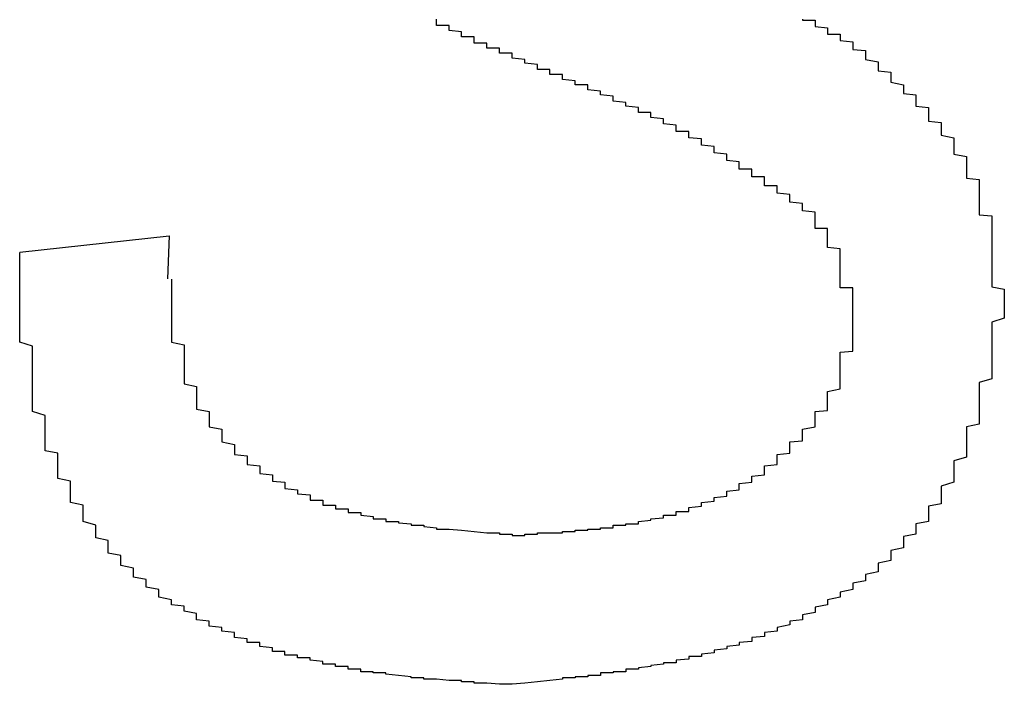
# Model space of a CAD drawing. Extents: x 1204 to 2758, y 543 to 1498.
# Drawn here: x 1930 to 1931, y 674 to 674 of the extents above; entities that cross this region are included whole.
import ezdxf

# ---------------------------------------------------------------- set-up
doc = ezdxf.new("R2010")
doc.units = 0
doc.layers.add('KÖRPER', color=7, linetype='CONTINUOUS')

msp = doc.modelspace()

# ---------------------------------------------------------------- linework, layer by layer
at = {"layer": 'KÖRPER'}
for p, q in [((1930.07978, 673.91421), (1930.19832, 673.92738)), ((1930.19832, 673.92738), (1930.19688, 673.89322))]:
    msp.add_line(p, q, dxfattribs=at)
for points in [[(1930.51, 674.054, 0), (1930.51, 674.055, 0), (1930.5, 674.055, 0), (1930.5, 674.056, 0), (1930.5, 674.056, 0), (1930.5, 674.056, 0), (1930.5, 674.057, 0), (1930.5, 674.057, 0), (1930.5, 674.058, 0), (1930.5, 674.058, 0), (1930.5, 674.059, 0), (1930.49, 674.059, 0), (1930.49, 674.06, 0), (1930.49, 674.06, 0), (1930.49, 674.061, 0), (1930.49, 674.061, 0), (1930.49, 674.061, 0), (1930.49, 674.062, 0), (1930.49, 674.062, 0), (1930.49, 674.063, 0), (1930.49, 674.063, 0), (1930.48, 674.064, 0), (1930.48, 674.064, 0), (1930.48, 674.065, 0), (1930.48, 674.065, 0), (1930.48, 674.066, 0), (1930.48, 674.066, 0), (1930.48, 674.066, 0), (1930.48, 674.067, 0), (1930.48, 674.067, 0), (1930.47, 674.068, 0), (1930.47, 674.068, 0), (1930.47, 674.069, 0), (1930.47, 674.069, 0), (1930.47, 674.07, 0), (1930.47, 674.07, 0), (1930.47, 674.071, 0), (1930.47, 674.071, 0), (1930.47, 674.072, 0), (1930.46, 674.072, 0), (1930.46, 674.072, 0), (1930.46, 674.073, 0), (1930.46, 674.073, 0), (1930.46, 674.074, 0), (1930.46, 674.074, 0), (1930.46, 674.075, 0), (1930.46, 674.075, 0), (1930.46, 674.076, 0), (1930.45, 674.076, 0), (1930.45, 674.077, 0), (1930.45, 674.077, 0), (1930.45, 674.078, 0), (1930.45, 674.078, 0), (1930.45, 674.079, 0), (1930.45, 674.079, 0), (1930.45, 674.08, 0), (1930.45, 674.08, 0), (1930.44, 674.08, 0), (1930.44, 674.081, 0), (1930.44, 674.081, 0), (1930.44, 674.082, 0), (1930.44, 674.082, 0), (1930.44, 674.083, 0), (1930.44, 674.083, 0), (1930.44, 674.084, 0), (1930.44, 674.084, 0), (1930.44, 674.085, 0), (1930.43, 674.085, 0), (1930.43, 674.086, 0), (1930.43, 674.086, 0), (1930.43, 674.087, 0), (1930.43, 674.087, 0), (1930.43, 674.088, 0), (1930.43, 674.088, 0), (1930.43, 674.089, 0), (1930.43, 674.089, 0), (1930.42, 674.09, 0), (1930.42, 674.09, 0), (1930.42, 674.091, 0), (1930.42, 674.091, 0), (1930.42, 674.092, 0), (1930.42, 674.092, 0), (1930.42, 674.093, 0), (1930.42, 674.093, 0), (1930.42, 674.094, 0), (1930.41, 674.094, 0), (1930.41, 674.095, 0), (1930.41, 674.095, 0), (1930.41, 674.096, 0), (1930.41, 674.096, 0), (1930.41, 674.097, 0), (1930.41, 674.097, 0), (1930.41, 674.098, 0), (1930.41, 674.098, 0), (1930.41, 674.099, 0)], [(1930.7, 674.099, 0), (1930.7, 674.098, 0), (1930.71, 674.098, 0), (1930.71, 674.097, 0), (1930.71, 674.097, 0), (1930.71, 674.096, 0), (1930.71, 674.096, 0), (1930.71, 674.095, 0), (1930.71, 674.095, 0), (1930.71, 674.094, 0), (1930.71, 674.093, 0), (1930.71, 674.093, 0), (1930.72, 674.092, 0), (1930.72, 674.092, 0), (1930.72, 674.091, 0), (1930.72, 674.091, 0), (1930.72, 674.09, 0), (1930.72, 674.09, 0), (1930.72, 674.089, 0), (1930.72, 674.089, 0), (1930.72, 674.088, 0), (1930.72, 674.088, 0), (1930.72, 674.087, 0), (1930.73, 674.087, 0), (1930.73, 674.086, 0), (1930.73, 674.085, 0), (1930.73, 674.085, 0), (1930.73, 674.084, 0), (1930.73, 674.084, 0), (1930.73, 674.083, 0), (1930.73, 674.083, 0), (1930.73, 674.082, 0), (1930.73, 674.082, 0), (1930.74, 674.081, 0), (1930.74, 674.081, 0), (1930.74, 674.08, 0), (1930.74, 674.08, 0), (1930.74, 674.079, 0)], [(1930.74, 674.079, 0), (1930.74, 674.078, 0), (1930.74, 674.077, 0), (1930.74, 674.076, 0), (1930.74, 674.075, 0), (1930.75, 674.074, 0), (1930.75, 674.073, 0), (1930.75, 674.072, 0), (1930.75, 674.071, 0), (1930.75, 674.07, 0), (1930.75, 674.069, 0), (1930.75, 674.068, 0), (1930.75, 674.067, 0), (1930.76, 674.065, 0), (1930.76, 674.064, 0), (1930.76, 674.063, 0), (1930.76, 674.062, 0), (1930.76, 674.061, 0), (1930.76, 674.06, 0), (1930.76, 674.059, 0), (1930.76, 674.058, 0), (1930.77, 674.057, 0), (1930.77, 674.056, 0), (1930.77, 674.055, 0), (1930.77, 674.054, 0), (1930.77, 674.053, 0), (1930.77, 674.052, 0), (1930.77, 674.051, 0), (1930.77, 674.05, 0), (1930.77, 674.049, 0), (1930.78, 674.047, 0), (1930.78, 674.046, 0), (1930.78, 674.045, 0), (1930.78, 674.044, 0), (1930.78, 674.043, 0), (1930.78, 674.042, 0), (1930.78, 674.041, 0), (1930.78, 674.04, 0), (1930.79, 674.039, 0), (1930.79, 674.038, 0), (1930.79, 674.037, 0), (1930.79, 674.035, 0), (1930.79, 674.034, 0), (1930.79, 674.033, 0), (1930.79, 674.032, 0), (1930.79, 674.031, 0), (1930.79, 674.03, 0), (1930.8, 674.029, 0), (1930.8, 674.028, 0), (1930.8, 674.026, 0), (1930.8, 674.025, 0), (1930.8, 674.024, 0), (1930.8, 674.023, 0), (1930.8, 674.022, 0), (1930.8, 674.021, 0), (1930.8, 674.02, 0), (1930.8, 674.018, 0), (1930.81, 674.017, 0), (1930.81, 674.016, 0), (1930.81, 674.015, 0), (1930.81, 674.014, 0), (1930.81, 674.013, 0), (1930.81, 674.011, 0), (1930.81, 674.01, 0), (1930.81, 674.009, 0), (1930.81, 674.008, 0), (1930.81, 674.007, 0), (1930.82, 674.005, 0), (1930.82, 674.004, 0), (1930.82, 674.003, 0), (1930.82, 674.002, 0), (1930.82, 674, 0), (1930.82, 673.999, 0), (1930.82, 673.998, 0), (1930.82, 673.997, 0), (1930.82, 673.995, 0), (1930.82, 673.994, 0), (1930.82, 673.993, 0), (1930.82, 673.992, 0), (1930.83, 673.99, 0), (1930.83, 673.989, 0), (1930.83, 673.988, 0), (1930.83, 673.986, 0), (1930.83, 673.985, 0), (1930.83, 673.984, 0), (1930.83, 673.982, 0), (1930.83, 673.981, 0), (1930.83, 673.98, 0), (1930.83, 673.978, 0), (1930.83, 673.977, 0), (1930.83, 673.976, 0), (1930.83, 673.974, 0), (1930.83, 673.973, 0), (1930.84, 673.972, 0), (1930.84, 673.97, 0), (1930.84, 673.969, 0), (1930.84, 673.967, 0), (1930.84, 673.966, 0), (1930.84, 673.965, 0), (1930.84, 673.963, 0), (1930.84, 673.962, 0), (1930.84, 673.96, 0), (1930.84, 673.959, 0), (1930.84, 673.957, 0), (1930.84, 673.956, 0), (1930.84, 673.955, 0), (1930.84, 673.953, 0), (1930.84, 673.952, 0), (1930.84, 673.95, 0), (1930.84, 673.949, 0), (1930.84, 673.947, 0), (1930.84, 673.946, 0), (1930.84, 673.944, 0), (1930.85, 673.943, 0), (1930.85, 673.941, 0), (1930.85, 673.94, 0), (1930.85, 673.938, 0), (1930.85, 673.937, 0), (1930.85, 673.935, 0), (1930.85, 673.934, 0), (1930.85, 673.932, 0), (1930.85, 673.931, 0), (1930.85, 673.929, 0), (1930.85, 673.928, 0), (1930.85, 673.926, 0), (1930.85, 673.924, 0), (1930.85, 673.923, 0), (1930.85, 673.921, 0), (1930.85, 673.92, 0), (1930.85, 673.918, 0), (1930.85, 673.917, 0), (1930.85, 673.915, 0), (1930.85, 673.914, 0), (1930.85, 673.912, 0), (1930.85, 673.91, 0), (1930.85, 673.909, 0), (1930.85, 673.907, 0), (1930.85, 673.906, 0), (1930.85, 673.904, 0), (1930.85, 673.903, 0), (1930.85, 673.901, 0), (1930.85, 673.899, 0), (1930.85, 673.898, 0), (1930.85, 673.896, 0), (1930.85, 673.895, 0), (1930.85, 673.893, 0), (1930.85, 673.891, 0), (1930.85, 673.89, 0), (1930.85, 673.888, 0), (1930.85, 673.887, 0), (1930.86, 673.885, 0), (1930.86, 673.883, 0), (1930.86, 673.882, 0), (1930.86, 673.88, 0), (1930.86, 673.879, 0), (1930.86, 673.877, 0), (1930.86, 673.875, 0), (1930.86, 673.874, 0), (1930.86, 673.872, 0), (1930.86, 673.871, 0)], [(1930.7, 673.949, 0), (1930.7, 673.949, 0), (1930.7, 673.95, 0), (1930.7, 673.951, 0), (1930.7, 673.952, 0), (1930.7, 673.953, 0), (1930.7, 673.953, 0), (1930.69, 673.954, 0), (1930.69, 673.955, 0), (1930.69, 673.956, 0), (1930.69, 673.956, 0), (1930.69, 673.957, 0), (1930.69, 673.958, 0), (1930.69, 673.959, 0), (1930.69, 673.96, 0), (1930.69, 673.96, 0), (1930.68, 673.961, 0), (1930.68, 673.962, 0), (1930.68, 673.963, 0), (1930.68, 673.963, 0), (1930.68, 673.964, 0), (1930.68, 673.965, 0), (1930.68, 673.966, 0), (1930.68, 673.967, 0), (1930.67, 673.967, 0), (1930.67, 673.968, 0), (1930.67, 673.969, 0), (1930.67, 673.97, 0), (1930.67, 673.97, 0), (1930.67, 673.971, 0), (1930.67, 673.972, 0), (1930.67, 673.973, 0), (1930.67, 673.974, 0), (1930.66, 673.974, 0), (1930.66, 673.975, 0), (1930.66, 673.976, 0), (1930.66, 673.977, 0), (1930.66, 673.977, 0), (1930.66, 673.978, 0), (1930.66, 673.979, 0), (1930.66, 673.98, 0), (1930.65, 673.98, 0), (1930.65, 673.981, 0), (1930.65, 673.982, 0), (1930.65, 673.983, 0), (1930.65, 673.983, 0), (1930.65, 673.984, 0), (1930.65, 673.985, 0), (1930.65, 673.986, 0), (1930.65, 673.986, 0), (1930.64, 673.987, 0), (1930.64, 673.988, 0), (1930.64, 673.989, 0), (1930.64, 673.989, 0), (1930.64, 673.99, 0), (1930.64, 673.991, 0), (1930.64, 673.991, 0), (1930.64, 673.992, 0), (1930.63, 673.993, 0), (1930.63, 673.994, 0), (1930.63, 673.994, 0), (1930.63, 673.995, 0), (1930.63, 673.996, 0), (1930.63, 673.997, 0), (1930.63, 673.997, 0), (1930.63, 673.998, 0), (1930.62, 673.999, 0), (1930.62, 673.999, 0), (1930.62, 674, 0), (1930.62, 674.001, 0), (1930.62, 674.001, 0), (1930.62, 674.002, 0), (1930.62, 674.003, 0), (1930.62, 674.004, 0), (1930.62, 674.004, 0), (1930.61, 674.005, 0), (1930.61, 674.006, 0), (1930.61, 674.006, 0), (1930.61, 674.007, 0), (1930.61, 674.008, 0), (1930.61, 674.008, 0), (1930.61, 674.009, 0), (1930.61, 674.01, 0), (1930.6, 674.01, 0), (1930.6, 674.011, 0), (1930.6, 674.012, 0), (1930.6, 674.012, 0), (1930.6, 674.013, 0), (1930.6, 674.014, 0), (1930.6, 674.014, 0), (1930.6, 674.015, 0), (1930.59, 674.016, 0), (1930.59, 674.016, 0), (1930.59, 674.017, 0), (1930.59, 674.017, 0), (1930.59, 674.018, 0), (1930.59, 674.019, 0), (1930.59, 674.019, 0), (1930.59, 674.02, 0), (1930.58, 674.021, 0), (1930.58, 674.021, 0), (1930.58, 674.022, 0), (1930.58, 674.022, 0), (1930.58, 674.023, 0), (1930.58, 674.024, 0), (1930.58, 674.024, 0), (1930.58, 674.025, 0), (1930.57, 674.025, 0), (1930.57, 674.026, 0), (1930.57, 674.027, 0), (1930.57, 674.027, 0), (1930.57, 674.028, 0), (1930.57, 674.028, 0), (1930.57, 674.029, 0), (1930.57, 674.029, 0), (1930.56, 674.03, 0), (1930.56, 674.031, 0), (1930.56, 674.031, 0), (1930.56, 674.032, 0), (1930.56, 674.032, 0), (1930.56, 674.033, 0), (1930.56, 674.033, 0), (1930.55, 674.034, 0), (1930.55, 674.035, 0), (1930.55, 674.035, 0), (1930.55, 674.036, 0), (1930.55, 674.036, 0), (1930.55, 674.037, 0), (1930.55, 674.037, 0), (1930.55, 674.038, 0), (1930.54, 674.039, 0), (1930.54, 674.039, 0), (1930.54, 674.04, 0), (1930.54, 674.04, 0), (1930.54, 674.041, 0), (1930.54, 674.041, 0), (1930.54, 674.042, 0), (1930.54, 674.042, 0), (1930.53, 674.043, 0), (1930.53, 674.043, 0), (1930.53, 674.044, 0), (1930.53, 674.045, 0), (1930.53, 674.045, 0), (1930.53, 674.046, 0), (1930.53, 674.046, 0), (1930.53, 674.047, 0), (1930.52, 674.047, 0), (1930.52, 674.048, 0), (1930.52, 674.048, 0), (1930.52, 674.049, 0), (1930.52, 674.049, 0), (1930.52, 674.05, 0), (1930.52, 674.05, 0), (1930.51, 674.051, 0), (1930.51, 674.051, 0), (1930.51, 674.052, 0), (1930.51, 674.053, 0), (1930.51, 674.053, 0), (1930.51, 674.054, 0), (1930.51, 674.054, 0)], [(1930.74, 673.863, 0), (1930.74, 673.863, 0), (1930.74, 673.864, 0), (1930.74, 673.865, 0), (1930.74, 673.865, 0), (1930.74, 673.866, 0), (1930.74, 673.866, 0), (1930.74, 673.867, 0), (1930.74, 673.868, 0), (1930.74, 673.868, 0), (1930.74, 673.869, 0), (1930.74, 673.869, 0), (1930.74, 673.87, 0), (1930.74, 673.871, 0), (1930.74, 673.871, 0), (1930.74, 673.872, 0), (1930.74, 673.872, 0), (1930.74, 673.873, 0), (1930.74, 673.874, 0), (1930.74, 673.874, 0), (1930.74, 673.875, 0), (1930.74, 673.875, 0), (1930.74, 673.876, 0), (1930.74, 673.877, 0), (1930.74, 673.877, 0), (1930.74, 673.878, 0), (1930.74, 673.878, 0), (1930.74, 673.879, 0), (1930.74, 673.88, 0), (1930.74, 673.88, 0), (1930.74, 673.881, 0), (1930.74, 673.881, 0), (1930.74, 673.882, 0), (1930.74, 673.883, 0), (1930.74, 673.883, 0), (1930.74, 673.884, 0), (1930.74, 673.884, 0), (1930.74, 673.885, 0), (1930.74, 673.886, 0), (1930.73, 673.886, 0), (1930.73, 673.887, 0), (1930.73, 673.887, 0), (1930.73, 673.888, 0), (1930.73, 673.888, 0), (1930.73, 673.889, 0), (1930.73, 673.89, 0), (1930.73, 673.89, 0), (1930.73, 673.891, 0), (1930.73, 673.891, 0), (1930.73, 673.892, 0), (1930.73, 673.893, 0), (1930.73, 673.893, 0), (1930.73, 673.894, 0), (1930.73, 673.894, 0), (1930.73, 673.895, 0), (1930.73, 673.895, 0), (1930.73, 673.896, 0), (1930.73, 673.897, 0), (1930.73, 673.897, 0), (1930.73, 673.898, 0), (1930.73, 673.898, 0), (1930.73, 673.899, 0), (1930.73, 673.899, 0), (1930.73, 673.9, 0), (1930.73, 673.901, 0), (1930.73, 673.901, 0), (1930.73, 673.902, 0), (1930.73, 673.902, 0), (1930.73, 673.903, 0), (1930.73, 673.903, 0), (1930.73, 673.904, 0), (1930.73, 673.904, 0), (1930.73, 673.905, 0), (1930.73, 673.906, 0), (1930.73, 673.906, 0), (1930.73, 673.907, 0), (1930.73, 673.907, 0), (1930.73, 673.908, 0), (1930.73, 673.908, 0), (1930.73, 673.909, 0), (1930.73, 673.909, 0), (1930.73, 673.91, 0), (1930.73, 673.911, 0), (1930.73, 673.911, 0), (1930.73, 673.912, 0), (1930.73, 673.912, 0), (1930.73, 673.913, 0), (1930.73, 673.913, 0), (1930.73, 673.914, 0), (1930.73, 673.914, 0), (1930.73, 673.915, 0), (1930.73, 673.915, 0), (1930.73, 673.916, 0), (1930.73, 673.916, 0), (1930.73, 673.917, 0), (1930.73, 673.917, 0), (1930.72, 673.918, 0), (1930.72, 673.918, 0), (1930.72, 673.919, 0), (1930.72, 673.919, 0), (1930.72, 673.92, 0), (1930.72, 673.92, 0), (1930.72, 673.921, 0), (1930.72, 673.922, 0), (1930.72, 673.922, 0), (1930.72, 673.923, 0), (1930.72, 673.923, 0), (1930.72, 673.924, 0), (1930.72, 673.924, 0), (1930.72, 673.925, 0), (1930.72, 673.925, 0), (1930.72, 673.926, 0), (1930.72, 673.926, 0), (1930.72, 673.927, 0), (1930.72, 673.927, 0), (1930.72, 673.928, 0), (1930.72, 673.928, 0), (1930.72, 673.929, 0), (1930.72, 673.929, 0), (1930.72, 673.929, 0), (1930.72, 673.93, 0), (1930.72, 673.93, 0), (1930.72, 673.931, 0), (1930.72, 673.931, 0), (1930.72, 673.932, 0), (1930.72, 673.932, 0), (1930.72, 673.933, 0), (1930.71, 673.933, 0), (1930.71, 673.934, 0), (1930.71, 673.934, 0), (1930.71, 673.935, 0), (1930.71, 673.935, 0), (1930.71, 673.936, 0), (1930.71, 673.936, 0), (1930.71, 673.937, 0), (1930.71, 673.937, 0), (1930.71, 673.938, 0), (1930.71, 673.938, 0), (1930.71, 673.939, 0), (1930.71, 673.939, 0), (1930.71, 673.94, 0), (1930.71, 673.94, 0), (1930.71, 673.941, 0), (1930.71, 673.941, 0), (1930.71, 673.942, 0), (1930.71, 673.942, 0), (1930.71, 673.942, 0), (1930.71, 673.943, 0), (1930.71, 673.943, 0), (1930.71, 673.944, 0), (1930.71, 673.944, 0), (1930.71, 673.945, 0), (1930.71, 673.945, 0), (1930.71, 673.946, 0), (1930.71, 673.946, 0), (1930.7, 673.947, 0), (1930.7, 673.947, 0), (1930.7, 673.948, 0), (1930.7, 673.948, 0), (1930.7, 673.949, 0)], [(1930.47, 673.572, 0), (1930.47, 673.572, 0), (1930.46, 673.572, 0), (1930.46, 673.572, 0), (1930.46, 673.572, 0), (1930.45, 673.573, 0), (1930.45, 673.573, 0), (1930.45, 673.573, 0), (1930.45, 673.573, 0), (1930.44, 673.573, 0), (1930.44, 673.573, 0), (1930.44, 673.574, 0), (1930.44, 673.574, 0), (1930.43, 673.574, 0), (1930.43, 673.574, 0), (1930.43, 673.574, 0), (1930.43, 673.575, 0), (1930.42, 673.575, 0), (1930.42, 673.575, 0), (1930.42, 673.575, 0), (1930.42, 673.575, 0), (1930.41, 673.576, 0), (1930.41, 673.576, 0), (1930.41, 673.576, 0), (1930.4, 673.576, 0), (1930.4, 673.577, 0), (1930.4, 673.577, 0), (1930.4, 673.577, 0), (1930.39, 673.577, 0), (1930.39, 673.578, 0), (1930.39, 673.578, 0), (1930.39, 673.578, 0), (1930.38, 673.579, 0), (1930.38, 673.579, 0), (1930.38, 673.579, 0), (1930.38, 673.579, 0), (1930.37, 673.58, 0), (1930.37, 673.58, 0), (1930.37, 673.581, 0), (1930.37, 673.581, 0), (1930.36, 673.581, 0), (1930.36, 673.582, 0), (1930.36, 673.582, 0), (1930.35, 673.582, 0), (1930.35, 673.583, 0), (1930.35, 673.583, 0), (1930.35, 673.584, 0), (1930.34, 673.584, 0), (1930.34, 673.585, 0), (1930.34, 673.585, 0), (1930.34, 673.586, 0), (1930.33, 673.586, 0), (1930.33, 673.587, 0), (1930.33, 673.587, 0), (1930.33, 673.588, 0), (1930.32, 673.588, 0), (1930.32, 673.589, 0), (1930.32, 673.589, 0), (1930.32, 673.59, 0), (1930.31, 673.591, 0), (1930.31, 673.591, 0), (1930.31, 673.592, 0), (1930.31, 673.593, 0), (1930.3, 673.593, 0), (1930.3, 673.594, 0), (1930.3, 673.595, 0), (1930.29, 673.595, 0), (1930.29, 673.596, 0), (1930.29, 673.597, 0), (1930.29, 673.598, 0), (1930.28, 673.598, 0), (1930.28, 673.599, 0), (1930.28, 673.6, 0), (1930.28, 673.601, 0), (1930.27, 673.602, 0), (1930.27, 673.603, 0), (1930.27, 673.604, 0), (1930.27, 673.605, 0), (1930.26, 673.605, 0), (1930.26, 673.606, 0), (1930.26, 673.607, 0), (1930.26, 673.608, 0), (1930.25, 673.609, 0), (1930.25, 673.61, 0), (1930.25, 673.611, 0), (1930.25, 673.613, 0), (1930.24, 673.614, 0), (1930.24, 673.615, 0), (1930.24, 673.616, 0), (1930.24, 673.617, 0), (1930.23, 673.618, 0), (1930.23, 673.619, 0), (1930.23, 673.621, 0), (1930.23, 673.622, 0), (1930.22, 673.623, 0), (1930.22, 673.624, 0), (1930.22, 673.626, 0), (1930.22, 673.627, 0), (1930.22, 673.628, 0), (1930.21, 673.63, 0), (1930.21, 673.631, 0), (1930.21, 673.632, 0), (1930.21, 673.634, 0), (1930.2, 673.635, 0), (1930.2, 673.637, 0), (1930.2, 673.638, 0), (1930.2, 673.639, 0), (1930.19, 673.641, 0), (1930.19, 673.643, 0), (1930.19, 673.644, 0), (1930.19, 673.646, 0), (1930.19, 673.647, 0), (1930.18, 673.649, 0), (1930.18, 673.65, 0), (1930.18, 673.652, 0), (1930.18, 673.654, 0), (1930.18, 673.655, 0), (1930.17, 673.657, 0), (1930.17, 673.659, 0), (1930.17, 673.661, 0), (1930.17, 673.663, 0), (1930.17, 673.664, 0), (1930.16, 673.666, 0), (1930.16, 673.668, 0), (1930.16, 673.67, 0), (1930.16, 673.672, 0), (1930.16, 673.674, 0), (1930.15, 673.676, 0), (1930.15, 673.678, 0), (1930.15, 673.68, 0), (1930.15, 673.682, 0), (1930.15, 673.684, 0), (1930.15, 673.686, 0), (1930.14, 673.688, 0), (1930.14, 673.69, 0), (1930.14, 673.692, 0), (1930.14, 673.694, 0), (1930.14, 673.696, 0), (1930.14, 673.698, 0), (1930.13, 673.701, 0), (1930.13, 673.703, 0), (1930.13, 673.705, 0), (1930.13, 673.707, 0), (1930.13, 673.71, 0), (1930.13, 673.712, 0), (1930.13, 673.714, 0), (1930.12, 673.716, 0), (1930.12, 673.719, 0), (1930.12, 673.721, 0), (1930.12, 673.723, 0), (1930.12, 673.726, 0), (1930.12, 673.728, 0), (1930.12, 673.731, 0), (1930.12, 673.733, 0), (1930.11, 673.735, 0), (1930.11, 673.738, 0), (1930.11, 673.74, 0), (1930.11, 673.743, 0), (1930.11, 673.745, 0), (1930.11, 673.748, 0), (1930.11, 673.75, 0), (1930.11, 673.752, 0), (1930.11, 673.755, 0), (1930.1, 673.757, 0), (1930.1, 673.76, 0), (1930.1, 673.762, 0), (1930.1, 673.765, 0), (1930.1, 673.768, 0), (1930.1, 673.77, 0), (1930.1, 673.773, 0), (1930.1, 673.775, 0), (1930.1, 673.778, 0), (1930.1, 673.78, 0), (1930.1, 673.783, 0), (1930.1, 673.785, 0), (1930.09, 673.788, 0), (1930.09, 673.791, 0), (1930.09, 673.793, 0), (1930.09, 673.796, 0), (1930.09, 673.798, 0), (1930.09, 673.801, 0), (1930.09, 673.803, 0), (1930.09, 673.806, 0), (1930.09, 673.809, 0), (1930.09, 673.811, 0), (1930.09, 673.814, 0), (1930.09, 673.816, 0), (1930.09, 673.819, 0), (1930.09, 673.822, 0), (1930.09, 673.824, 0), (1930.09, 673.827, 0), (1930.09, 673.83, 0), (1930.09, 673.832, 0), (1930.09, 673.835, 0), (1930.09, 673.837, 0), (1930.09, 673.84, 0), (1930.08, 673.843, 0), (1930.08, 673.845, 0), (1930.08, 673.848, 0), (1930.08, 673.851, 0), (1930.08, 673.853, 0), (1930.08, 673.856, 0), (1930.08, 673.858, 0), (1930.08, 673.861, 0), (1930.08, 673.864, 0), (1930.08, 673.866, 0), (1930.08, 673.869, 0), (1930.08, 673.872, 0), (1930.08, 673.874, 0), (1930.08, 673.877, 0), (1930.08, 673.88, 0), (1930.08, 673.882, 0), (1930.08, 673.885, 0), (1930.08, 673.888, 0), (1930.08, 673.89, 0), (1930.08, 673.893, 0), (1930.08, 673.896, 0), (1930.08, 673.898, 0), (1930.08, 673.901, 0), (1930.08, 673.904, 0), (1930.08, 673.906, 0), (1930.08, 673.909, 0), (1930.08, 673.912, 0), (1930.08, 673.914, 0)], [(1930.2, 673.893, 0), (1930.2, 673.891, 0), (1930.2, 673.89, 0), (1930.2, 673.888, 0), (1930.2, 673.886, 0), (1930.2, 673.884, 0), (1930.2, 673.883, 0), (1930.2, 673.881, 0), (1930.2, 673.879, 0), (1930.2, 673.877, 0), (1930.2, 673.876, 0), (1930.2, 673.874, 0), (1930.2, 673.872, 0), (1930.2, 673.87, 0), (1930.2, 673.869, 0), (1930.2, 673.867, 0), (1930.2, 673.865, 0), (1930.2, 673.863, 0), (1930.2, 673.862, 0), (1930.2, 673.86, 0), (1930.2, 673.858, 0), (1930.2, 673.857, 0), (1930.2, 673.855, 0), (1930.2, 673.853, 0), (1930.2, 673.851, 0), (1930.2, 673.85, 0), (1930.2, 673.848, 0), (1930.2, 673.846, 0), (1930.2, 673.845, 0), (1930.2, 673.843, 0), (1930.21, 673.841, 0), (1930.21, 673.839, 0), (1930.21, 673.838, 0), (1930.21, 673.836, 0), (1930.21, 673.834, 0), (1930.21, 673.833, 0), (1930.21, 673.831, 0), (1930.21, 673.829, 0), (1930.21, 673.828, 0), (1930.21, 673.826, 0), (1930.21, 673.824, 0), (1930.21, 673.823, 0), (1930.21, 673.821, 0), (1930.21, 673.82, 0), (1930.21, 673.818, 0), (1930.21, 673.816, 0), (1930.21, 673.815, 0), (1930.21, 673.813, 0), (1930.21, 673.811, 0), (1930.21, 673.81, 0), (1930.22, 673.808, 0), (1930.22, 673.807, 0), (1930.22, 673.805, 0), (1930.22, 673.804, 0), (1930.22, 673.802, 0), (1930.22, 673.801, 0), (1930.22, 673.799, 0), (1930.22, 673.797, 0), (1930.22, 673.796, 0), (1930.22, 673.794, 0), (1930.22, 673.793, 0), (1930.22, 673.791, 0), (1930.22, 673.79, 0), (1930.23, 673.788, 0), (1930.23, 673.787, 0), (1930.23, 673.785, 0), (1930.23, 673.784, 0), (1930.23, 673.783, 0), (1930.23, 673.781, 0), (1930.23, 673.78, 0), (1930.23, 673.778, 0), (1930.23, 673.777, 0), (1930.23, 673.776, 0), (1930.24, 673.774, 0), (1930.24, 673.773, 0), (1930.24, 673.771, 0), (1930.24, 673.77, 0), (1930.24, 673.769, 0), (1930.24, 673.767, 0), (1930.24, 673.766, 0), (1930.24, 673.765, 0), (1930.24, 673.764, 0), (1930.25, 673.762, 0), (1930.25, 673.761, 0), (1930.25, 673.76, 0), (1930.25, 673.759, 0), (1930.25, 673.757, 0), (1930.25, 673.756, 0), (1930.25, 673.755, 0), (1930.25, 673.754, 0), (1930.26, 673.753, 0), (1930.26, 673.752, 0), (1930.26, 673.751, 0), (1930.26, 673.749, 0), (1930.26, 673.748, 0), (1930.26, 673.747, 0), (1930.26, 673.746, 0), (1930.27, 673.745, 0), (1930.27, 673.744, 0), (1930.27, 673.743, 0), (1930.27, 673.742, 0), (1930.27, 673.741, 0), (1930.27, 673.74, 0), (1930.27, 673.739, 0), (1930.28, 673.738, 0), (1930.28, 673.737, 0), (1930.28, 673.736, 0), (1930.28, 673.735, 0), (1930.28, 673.735, 0), (1930.28, 673.734, 0), (1930.28, 673.733, 0), (1930.29, 673.732, 0), (1930.29, 673.731, 0), (1930.29, 673.73, 0), (1930.29, 673.729, 0), (1930.29, 673.729, 0), (1930.29, 673.728, 0), (1930.29, 673.727, 0), (1930.3, 673.726, 0), (1930.3, 673.725, 0), (1930.3, 673.725, 0), (1930.3, 673.724, 0), (1930.3, 673.723, 0), (1930.3, 673.723, 0), (1930.31, 673.722, 0), (1930.31, 673.721, 0), (1930.31, 673.72, 0), (1930.31, 673.72, 0), (1930.31, 673.719, 0), (1930.31, 673.718, 0), (1930.32, 673.718, 0), (1930.32, 673.717, 0), (1930.32, 673.717, 0), (1930.32, 673.716, 0), (1930.32, 673.715, 0), (1930.32, 673.715, 0), (1930.32, 673.714, 0), (1930.33, 673.714, 0), (1930.33, 673.713, 0), (1930.33, 673.713, 0), (1930.33, 673.712, 0), (1930.33, 673.712, 0), (1930.33, 673.711, 0), (1930.34, 673.711, 0), (1930.34, 673.71, 0), (1930.34, 673.71, 0), (1930.34, 673.709, 0), (1930.34, 673.709, 0), (1930.34, 673.708, 0), (1930.35, 673.708, 0), (1930.35, 673.707, 0), (1930.35, 673.707, 0), (1930.35, 673.706, 0), (1930.35, 673.706, 0), (1930.35, 673.706, 0), (1930.36, 673.705, 0), (1930.36, 673.705, 0), (1930.36, 673.704, 0), (1930.36, 673.704, 0), (1930.36, 673.704, 0), (1930.36, 673.703, 0), (1930.37, 673.703, 0), (1930.37, 673.703, 0), (1930.37, 673.702, 0), (1930.37, 673.702, 0), (1930.37, 673.702, 0), (1930.37, 673.701, 0), (1930.38, 673.701, 0), (1930.38, 673.701, 0), (1930.38, 673.7, 0), (1930.38, 673.7, 0), (1930.38, 673.7, 0), (1930.39, 673.699, 0), (1930.39, 673.699, 0), (1930.39, 673.699, 0), (1930.39, 673.699, 0), (1930.39, 673.698, 0), (1930.39, 673.698, 0), (1930.4, 673.698, 0), (1930.4, 673.698, 0), (1930.4, 673.697, 0), (1930.4, 673.697, 0), (1930.4, 673.697, 0), (1930.4, 673.697, 0), (1930.41, 673.696, 0), (1930.41, 673.696, 0), (1930.41, 673.696, 0), (1930.41, 673.696, 0), (1930.41, 673.696, 0), (1930.41, 673.695, 0), (1930.42, 673.695, 0), (1930.42, 673.695, 0), (1930.42, 673.695, 0), (1930.42, 673.695, 0), (1930.42, 673.695, 0), (1930.43, 673.694, 0), (1930.43, 673.694, 0), (1930.43, 673.694, 0), (1930.43, 673.694, 0), (1930.43, 673.694, 0), (1930.43, 673.694, 0), (1930.44, 673.693, 0), (1930.44, 673.693, 0), (1930.44, 673.693, 0), (1930.44, 673.693, 0), (1930.44, 673.693, 0), (1930.44, 673.693, 0), (1930.45, 673.692, 0), (1930.45, 673.692, 0), (1930.45, 673.692, 0), (1930.45, 673.692, 0), (1930.45, 673.692, 0), (1930.46, 673.692, 0), (1930.46, 673.692, 0), (1930.46, 673.691, 0), (1930.46, 673.691, 0), (1930.46, 673.691, 0), (1930.46, 673.691, 0), (1930.47, 673.691, 0), (1930.47, 673.691, 0), (1930.47, 673.691, 0), (1930.47, 673.691, 0), (1930.47, 673.69, 0), (1930.48, 673.69, 0)], [(1930.86, 673.871, 0), (1930.86, 673.868, 0), (1930.86, 673.865, 0), (1930.86, 673.862, 0), (1930.85, 673.859, 0), (1930.85, 673.856, 0), (1930.85, 673.853, 0), (1930.85, 673.851, 0), (1930.85, 673.848, 0), (1930.85, 673.845, 0), (1930.85, 673.842, 0), (1930.85, 673.839, 0), (1930.85, 673.836, 0), (1930.85, 673.834, 0), (1930.85, 673.831, 0), (1930.85, 673.828, 0), (1930.85, 673.825, 0), (1930.85, 673.822, 0), (1930.85, 673.819, 0), (1930.85, 673.817, 0), (1930.85, 673.814, 0), (1930.84, 673.811, 0), (1930.84, 673.808, 0), (1930.84, 673.806, 0), (1930.84, 673.803, 0), (1930.84, 673.8, 0), (1930.84, 673.797, 0), (1930.84, 673.794, 0), (1930.84, 673.792, 0), (1930.84, 673.789, 0), (1930.84, 673.786, 0), (1930.84, 673.784, 0), (1930.84, 673.781, 0), (1930.84, 673.778, 0), (1930.83, 673.776, 0), (1930.83, 673.773, 0), (1930.83, 673.77, 0), (1930.83, 673.768, 0), (1930.83, 673.765, 0), (1930.83, 673.762, 0), (1930.83, 673.76, 0), (1930.83, 673.757, 0), (1930.83, 673.754, 0), (1930.83, 673.752, 0), (1930.82, 673.749, 0), (1930.82, 673.747, 0), (1930.82, 673.744, 0), (1930.82, 673.742, 0), (1930.82, 673.739, 0), (1930.82, 673.737, 0), (1930.82, 673.734, 0), (1930.82, 673.732, 0), (1930.81, 673.729, 0), (1930.81, 673.727, 0), (1930.81, 673.725, 0), (1930.81, 673.722, 0), (1930.81, 673.72, 0), (1930.81, 673.717, 0), (1930.81, 673.715, 0), (1930.8, 673.713, 0), (1930.8, 673.711, 0), (1930.8, 673.708, 0), (1930.8, 673.706, 0), (1930.8, 673.704, 0), (1930.8, 673.701, 0), (1930.79, 673.699, 0), (1930.79, 673.697, 0), (1930.79, 673.695, 0), (1930.79, 673.693, 0), (1930.79, 673.691, 0), (1930.78, 673.689, 0), (1930.78, 673.686, 0), (1930.78, 673.684, 0), (1930.78, 673.682, 0), (1930.78, 673.68, 0), (1930.77, 673.678, 0), (1930.77, 673.676, 0), (1930.77, 673.674, 0), (1930.77, 673.672, 0), (1930.77, 673.67, 0), (1930.76, 673.668, 0), (1930.76, 673.667, 0), (1930.76, 673.665, 0), (1930.76, 673.663, 0), (1930.76, 673.661, 0), (1930.75, 673.659, 0), (1930.75, 673.657, 0), (1930.75, 673.656, 0), (1930.75, 673.654, 0), (1930.74, 673.652, 0), (1930.74, 673.65, 0), (1930.74, 673.649, 0), (1930.74, 673.647, 0), (1930.73, 673.645, 0), (1930.73, 673.644, 0), (1930.73, 673.642, 0), (1930.73, 673.641, 0), (1930.72, 673.639, 0), (1930.72, 673.637, 0), (1930.72, 673.636, 0), (1930.72, 673.635, 0), (1930.71, 673.633, 0), (1930.71, 673.632, 0), (1930.71, 673.63, 0), (1930.71, 673.629, 0), (1930.7, 673.627, 0), (1930.7, 673.626, 0), (1930.7, 673.625, 0), (1930.7, 673.623, 0), (1930.69, 673.622, 0), (1930.69, 673.621, 0), (1930.69, 673.62, 0), (1930.69, 673.619, 0), (1930.68, 673.617, 0), (1930.68, 673.616, 0), (1930.68, 673.615, 0), (1930.68, 673.614, 0), (1930.67, 673.613, 0), (1930.67, 673.612, 0), (1930.67, 673.611, 0), (1930.67, 673.61, 0), (1930.66, 673.609, 0), (1930.66, 673.608, 0), (1930.66, 673.607, 0), (1930.66, 673.606, 0), (1930.65, 673.605, 0), (1930.65, 673.604, 0), (1930.65, 673.603, 0), (1930.64, 673.602, 0), (1930.64, 673.601, 0), (1930.64, 673.601, 0), (1930.64, 673.6, 0), (1930.63, 673.599, 0), (1930.63, 673.598, 0), (1930.63, 673.597, 0), (1930.63, 673.597, 0), (1930.62, 673.596, 0), (1930.62, 673.595, 0), (1930.62, 673.594, 0), (1930.61, 673.594, 0), (1930.61, 673.593, 0), (1930.61, 673.592, 0), (1930.61, 673.592, 0), (1930.6, 673.591, 0), (1930.6, 673.591, 0), (1930.6, 673.59, 0), (1930.6, 673.589, 0), (1930.59, 673.589, 0), (1930.59, 673.588, 0), (1930.59, 673.588, 0), (1930.58, 673.587, 0), (1930.58, 673.587, 0), (1930.58, 673.586, 0), (1930.58, 673.586, 0), (1930.57, 673.585, 0), (1930.57, 673.585, 0), (1930.57, 673.584, 0), (1930.56, 673.584, 0), (1930.56, 673.583, 0), (1930.56, 673.583, 0), (1930.56, 673.582, 0), (1930.55, 673.582, 0), (1930.55, 673.581, 0), (1930.55, 673.581, 0), (1930.54, 673.581, 0), (1930.54, 673.58, 0), (1930.54, 673.58, 0), (1930.54, 673.579, 0), (1930.53, 673.579, 0), (1930.53, 673.579, 0), (1930.53, 673.578, 0), (1930.53, 673.578, 0), (1930.52, 673.578, 0), (1930.52, 673.577, 0), (1930.52, 673.577, 0), (1930.51, 673.577, 0), (1930.51, 673.576, 0), (1930.51, 673.576, 0), (1930.51, 673.576, 0), (1930.5, 673.575, 0), (1930.5, 673.575, 0), (1930.5, 673.575, 0), (1930.49, 673.574, 0), (1930.49, 673.574, 0), (1930.49, 673.574, 0), (1930.49, 673.574, 0), (1930.48, 673.573, 0), (1930.48, 673.573, 0), (1930.48, 673.573, 0), (1930.47, 673.572, 0), (1930.47, 673.572, 0), (1930.47, 673.572, 0)], [(1930.48, 673.69, 0), (1930.48, 673.69, 0), (1930.48, 673.691, 0), (1930.48, 673.691, 0), (1930.48, 673.691, 0), (1930.48, 673.691, 0), (1930.48, 673.691, 0), (1930.49, 673.691, 0), (1930.49, 673.691, 0), (1930.49, 673.691, 0), (1930.49, 673.691, 0), (1930.49, 673.691, 0), (1930.49, 673.692, 0), (1930.5, 673.692, 0), (1930.5, 673.692, 0), (1930.5, 673.692, 0), (1930.5, 673.692, 0), (1930.5, 673.692, 0), (1930.5, 673.692, 0), (1930.51, 673.692, 0), (1930.51, 673.693, 0), (1930.51, 673.693, 0), (1930.51, 673.693, 0), (1930.51, 673.693, 0), (1930.51, 673.693, 0), (1930.52, 673.693, 0), (1930.52, 673.693, 0), (1930.52, 673.694, 0), (1930.52, 673.694, 0), (1930.52, 673.694, 0), (1930.52, 673.694, 0), (1930.52, 673.694, 0), (1930.53, 673.694, 0), (1930.53, 673.694, 0), (1930.53, 673.695, 0), (1930.53, 673.695, 0), (1930.53, 673.695, 0), (1930.53, 673.695, 0), (1930.54, 673.695, 0), (1930.54, 673.695, 0), (1930.54, 673.696, 0), (1930.54, 673.696, 0), (1930.54, 673.696, 0), (1930.54, 673.696, 0), (1930.55, 673.696, 0), (1930.55, 673.697, 0), (1930.55, 673.697, 0), (1930.55, 673.697, 0), (1930.55, 673.697, 0), (1930.55, 673.698, 0), (1930.55, 673.698, 0), (1930.56, 673.698, 0), (1930.56, 673.698, 0), (1930.56, 673.698, 0), (1930.56, 673.699, 0), (1930.56, 673.699, 0), (1930.56, 673.699, 0), (1930.57, 673.699, 0), (1930.57, 673.7, 0), (1930.57, 673.7, 0), (1930.57, 673.7, 0), (1930.57, 673.701, 0), (1930.57, 673.701, 0), (1930.57, 673.701, 0), (1930.58, 673.702, 0), (1930.58, 673.702, 0), (1930.58, 673.702, 0), (1930.58, 673.703, 0), (1930.58, 673.703, 0), (1930.58, 673.703, 0), (1930.59, 673.704, 0), (1930.59, 673.704, 0), (1930.59, 673.704, 0), (1930.59, 673.705, 0), (1930.59, 673.705, 0), (1930.59, 673.705, 0), (1930.59, 673.706, 0), (1930.6, 673.706, 0), (1930.6, 673.707, 0), (1930.6, 673.707, 0), (1930.6, 673.707, 0), (1930.6, 673.708, 0), (1930.6, 673.708, 0), (1930.6, 673.709, 0), (1930.61, 673.709, 0), (1930.61, 673.71, 0), (1930.61, 673.71, 0), (1930.61, 673.711, 0), (1930.61, 673.711, 0), (1930.61, 673.712, 0), (1930.61, 673.712, 0), (1930.62, 673.713, 0), (1930.62, 673.713, 0), (1930.62, 673.714, 0), (1930.62, 673.714, 0), (1930.62, 673.715, 0), (1930.62, 673.715, 0), (1930.62, 673.716, 0), (1930.63, 673.717, 0), (1930.63, 673.717, 0), (1930.63, 673.718, 0), (1930.63, 673.718, 0), (1930.63, 673.719, 0), (1930.63, 673.72, 0), (1930.63, 673.72, 0), (1930.64, 673.721, 0), (1930.64, 673.722, 0), (1930.64, 673.722, 0), (1930.64, 673.723, 0), (1930.64, 673.724, 0), (1930.64, 673.724, 0), (1930.64, 673.725, 0), (1930.65, 673.726, 0), (1930.65, 673.727, 0), (1930.65, 673.727, 0), (1930.65, 673.728, 0), (1930.65, 673.729, 0), (1930.65, 673.73, 0), (1930.65, 673.731, 0), (1930.65, 673.731, 0), (1930.66, 673.732, 0), (1930.66, 673.733, 0), (1930.66, 673.734, 0), (1930.66, 673.735, 0), (1930.66, 673.736, 0), (1930.66, 673.736, 0), (1930.66, 673.737, 0), (1930.67, 673.738, 0), (1930.67, 673.739, 0), (1930.67, 673.74, 0), (1930.67, 673.741, 0), (1930.67, 673.742, 0), (1930.67, 673.743, 0), (1930.67, 673.744, 0), (1930.67, 673.745, 0), (1930.68, 673.746, 0), (1930.68, 673.747, 0), (1930.68, 673.748, 0), (1930.68, 673.749, 0), (1930.68, 673.75, 0), (1930.68, 673.751, 0), (1930.68, 673.752, 0), (1930.68, 673.753, 0), (1930.68, 673.754, 0), (1930.69, 673.755, 0), (1930.69, 673.756, 0), (1930.69, 673.757, 0), (1930.69, 673.758, 0), (1930.69, 673.759, 0), (1930.69, 673.76, 0), (1930.69, 673.762, 0), (1930.69, 673.763, 0), (1930.69, 673.764, 0), (1930.7, 673.765, 0), (1930.7, 673.766, 0), (1930.7, 673.767, 0), (1930.7, 673.768, 0), (1930.7, 673.77, 0), (1930.7, 673.771, 0), (1930.7, 673.772, 0), (1930.7, 673.773, 0), (1930.7, 673.774, 0), (1930.71, 673.776, 0), (1930.71, 673.777, 0), (1930.71, 673.778, 0), (1930.71, 673.779, 0), (1930.71, 673.781, 0), (1930.71, 673.782, 0), (1930.71, 673.783, 0), (1930.71, 673.784, 0), (1930.71, 673.786, 0), (1930.71, 673.787, 0), (1930.71, 673.788, 0), (1930.72, 673.789, 0), (1930.72, 673.791, 0), (1930.72, 673.792, 0), (1930.72, 673.793, 0), (1930.72, 673.795, 0), (1930.72, 673.796, 0), (1930.72, 673.797, 0), (1930.72, 673.799, 0), (1930.72, 673.8, 0), (1930.72, 673.801, 0), (1930.72, 673.803, 0), (1930.72, 673.804, 0), (1930.73, 673.806, 0), (1930.73, 673.807, 0), (1930.73, 673.808, 0), (1930.73, 673.81, 0), (1930.73, 673.811, 0), (1930.73, 673.813, 0), (1930.73, 673.814, 0), (1930.73, 673.816, 0), (1930.73, 673.817, 0), (1930.73, 673.818, 0), (1930.73, 673.82, 0), (1930.73, 673.821, 0), (1930.73, 673.823, 0), (1930.73, 673.824, 0), (1930.73, 673.826, 0), (1930.73, 673.827, 0), (1930.73, 673.829, 0), (1930.73, 673.83, 0), (1930.73, 673.832, 0), (1930.73, 673.833, 0), (1930.73, 673.835, 0), (1930.74, 673.836, 0), (1930.74, 673.838, 0), (1930.74, 673.839, 0), (1930.74, 673.841, 0), (1930.74, 673.843, 0), (1930.74, 673.844, 0), (1930.74, 673.846, 0), (1930.74, 673.847, 0), (1930.74, 673.849, 0), (1930.74, 673.85, 0), (1930.74, 673.852, 0), (1930.74, 673.853, 0), (1930.74, 673.855, 0), (1930.74, 673.857, 0), (1930.74, 673.858, 0), (1930.74, 673.86, 0), (1930.74, 673.861, 0), (1930.74, 673.863, 0)]]:
    msp.add_polyline3d(points, dxfattribs=at)

doc.saveas('drawing.dxf')
